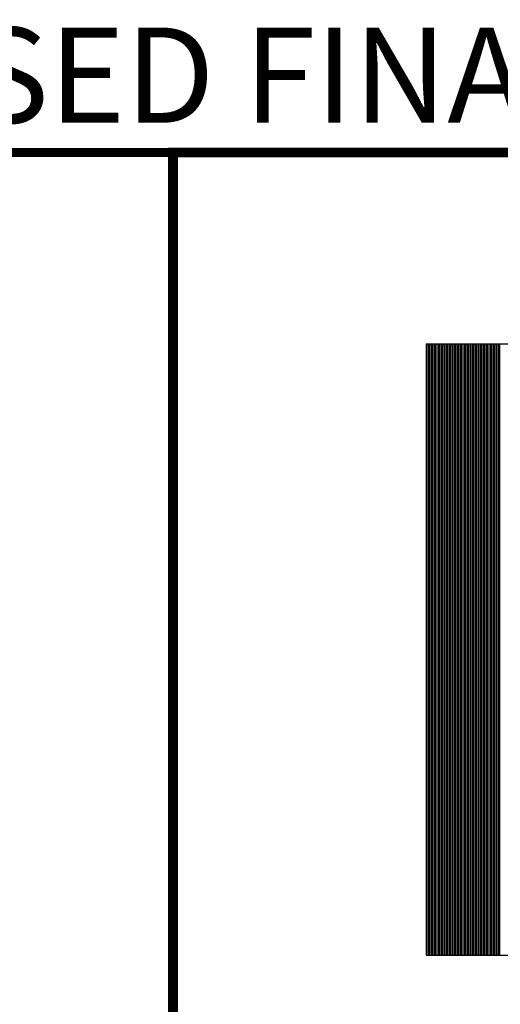
# Model space of a CAD drawing. Extents: x 90 to 208, y 0 to 90.
# Drawn here: x 194 to 199, y 80 to 90 of the extents above; entities that cross this region are included whole.
import ezdxf
from ezdxf.enums import TextEntityAlignment as Align

# ---------------------------------------------------------------- set-up
doc = ezdxf.new("R2010")
doc.units = 0
doc.header["$MEASUREMENT"] = 0
doc.layers.get('0').update_dxf_attribs({"linetype": 'CONTINUOUS'})
doc.layers.add('ITB', color=1, linetype='CONTINUOUS')
doc.layers.add('ITBPP', color=7, linetype='CONTINUOUS')
doc.styles.add('HELV', font='helv.shx')
doc.styles.add('HELV2', font='HELV', dxfattribs={"width": 0.8})

# ---------------------------------------------------------------- blocks, each defined once
blk = doc.blocks.new('TBLK-1')
at = {"color": 3}
for p, q in [((-3.5237, 31.2221), (-3.5237, 33.7179)), ((-3.5174, 31.2221), (-3.5174, 33.7179)), ((-3.5112, 31.2221), (-3.5112, 33.7179)), ((-3.5049, 31.2221), (-3.5049, 33.7179)), ((-3.4987, 31.2221), (-3.4987, 33.7179)), ((-3.4924, 31.2221), (-3.4924, 33.7179)), ((-3.4862, 31.2221), (-3.4862, 33.7179)), ((-3.4799, 31.2221), (-3.4799, 33.7179)), ((-3.4737, 31.2221), (-3.4737, 33.7179)), ((-3.4674, 31.2221), (-3.4674, 33.7179)), ((-3.4612, 31.2221), (-3.4612, 33.7179)), ((-3.4549, 31.2221), (-3.4549, 33.7179)), ((-3.4487, 31.2221), (-3.4487, 33.7179)), ((-3.4424, 31.2221), (-3.4424, 33.7179)), ((-3.4362, 31.2221), (-3.4362, 33.7179)), ((-3.4299, 31.2221), (-3.4299, 33.7179)), ((-3.4237, 31.2221), (-3.4237, 33.7179)), ((-3.4174, 31.2221), (-3.4174, 33.7179)), ((-3.4112, 31.2221), (-3.4112, 33.7179)), ((-3.4049, 31.2221), (-3.4049, 33.7179)), ((-3.3987, 31.2221), (-3.3987, 33.7179)), ((-3.3924, 31.2221), (-3.3924, 33.7179)), ((-3.3862, 31.2221), (-3.3862, 33.7179)), ((-3.3799, 31.2221), (-3.3799, 33.7179)), ((-3.3737, 31.2221), (-3.3737, 33.7179)), ((-3.3674, 31.2221), (-3.3674, 33.7179)), ((-3.3612, 31.2221), (-3.3612, 33.7179)), ((-3.3549, 31.2221), (-3.3549, 33.7179)), ((-3.3487, 31.2221), (-3.3487, 33.7179)), ((-3.3424, 31.2221), (-3.3424, 33.7179)), ((-3.3362, 31.2221), (-3.3362, 33.7179)), ((-3.3299, 31.2221), (-3.3299, 33.7179)), ((-3.3237, 31.2221), (-3.3237, 33.7179)), ((-3.3174, 31.2221), (-3.3174, 33.7179)), ((-3.3112, 31.2221), (-3.3112, 33.7179)), ((-3.3049, 31.2221), (-3.3049, 33.7179)), ((-3.2987, 31.2221), (-3.2987, 33.7179)), ((-3.2924, 31.2221), (-3.2924, 33.7179)), ((-3.2862, 31.2221), (-3.2862, 33.7179)), ((-3.2799, 31.2221), (-3.2799, 33.7179)), ((-3.2737, 31.2221), (-3.2737, 33.7179)), ((-3.2674, 31.2221), (-3.2674, 33.7179)), ((-3.2612, 31.2221), (-3.2612, 33.7179)), ((-3.2549, 31.2221), (-3.2549, 33.7179)), ((-3.2487, 31.2221), (-3.2487, 33.7179)), ((-3.2424, 31.2221), (-3.2424, 33.7179)), ((-3.2362, 31.2221), (-3.2362, 33.7179)), ((-3.2299, 31.2221), (-3.2299, 33.7179)), ((-3.2237, 31.2221), (-3.2237, 33.7179))]:
    blk.add_line(p, q, dxfattribs=at)
at = {"color": 1, "const_width": 0.0402}
blk.add_lwpolyline([(0, 0), (0, 34.5), (-4.5592, 34.5), (-4.5592, 0)], close=True, dxfattribs=at)
at = {"color": 7}
blk.add_lwpolyline([(-3.5254, 33.7179), (-3.5254, 31.2221), (-1.0338, 31.2221), (-1.0338, 33.7179)], close=True, dxfattribs=at)
at = {"layer": 'ITBPP', "color": 1, "style": 'HELV2', "width": 0.8}
blk.add_attdef('PARTITION_PLAN', (-4.3092, 2.2078), '', height=0.3, dxfattribs=at)
at = {"layer": 'ITBPP', "color": 1, "style": 'HELV'}
blk.add_attdef('PP', text='', height=0.4532, dxfattribs=at).set_placement((-1.1377, 0.2642), align=Align.CENTER)

msp = doc.modelspace()

# ---------------------------------------------------------------- linework, layer by layer
at = {"layer": 'ITB', "const_width": 0.09754}
msp.add_lwpolyline([(196.00363, 0), (90, 0), (90, 88.76012), (196.00363, 88.76012)], dxfattribs=at)

# ---------------------------------------------------------------- block references
at = {"layer": 'ITB', "xscale": 2.572757114074193, "yscale": 2.572757113724947, "zscale": 2.572757114088941}
msp.add_blockref('TBLK-1', (207.73333, 0), dxfattribs=at)

# ---------------------------------------------------------------- texts
at = {"layer": 'ITB', "style": 'HELV'}
msp.add_text('08/21/03 ISSUE REVISED FINAL DRAWINGS', height=1, dxfattribs=at).set_placement((207.73333, 88.76012), align=Align.BOTTOM_RIGHT)

doc.saveas('drawing.dxf')
